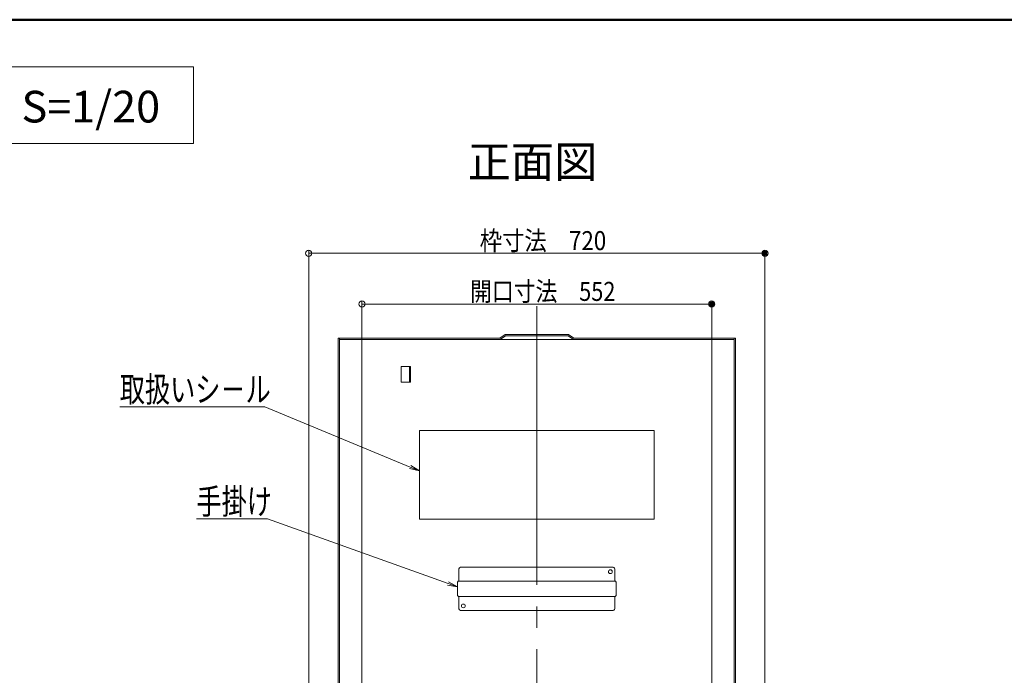
# Model space of a CAD drawing. Units: millimetres. Extents: x -2000 to 2000, y -1385 to 1385.
# Drawn here: x 440 to 1217, y 867 to 1385 of the extents above; entities that cross this region are included whole.
import ezdxf

# ---------------------------------------------------------------- set-up
doc = ezdxf.new("R2010")
doc.units = ezdxf.units.MM
doc.header["$LTSCALE"] = 10
doc.linetypes.add('JWW_CENTERX2', pattern=[27.093333, 22.013333, -1.693333, 1.693333, -1.693333])
for name, color, linetype in [('6寸法', 7, 'Continuous'), ('CYA_M', 7, 'Continuous'), ('GRE_M', 7, 'Continuous'), ('moji', 7, 'Continuous'), ('SINSEN', 7, 'Continuous'), ('sunpou', 7, 'Continuous'), ('YEL_M', 7, 'Continuous'), ('zumenwaku', 7, 'Continuous')]:
    doc.layers.add(name, color=color, linetype=linetype)
doc.styles.add('ＭＳ ゴシック', font='txt', dxfattribs={"height": 1})
doc.styles.add('ＭＳ Ｐゴシック', font='txt', dxfattribs={"height": 1})

# ---------------------------------------------------------------- blocks, each defined once
blk = doc.blocks.new('_ORIGIN_0-0_')
at = {"layer": 'sunpou', "color": 1, "linetype": 'Continuous', "lineweight": 5}
blk.add_line((0, 0), (-1, 0), dxfattribs=at)
blk.add_circle((0, 0), 0.5, dxfattribs=at)
blk = doc.blocks.new('MLeader13_2-2_')
at = {"layer": '6寸法', "color": 1, "linetype": 'Continuous', "lineweight": 5}
for p, q in [((63.038, 107.944), (51.88, 107.944)), ((63.326, 107.944), (63.038, 107.944)), ((74.803, 103.182), (63.326, 107.944)), ((75.542, 102.875), (74.752, 103.059)), ((75.542, 102.875), (74.803, 103.182)), ((74.854, 103.305), (75.542, 102.875))]:
    blk.add_line(p, q, dxfattribs=at)
at = {"layer": '6寸法', "color": 2, "linetype": 'Continuous', "lineweight": 5, "style": 'ＭＳ ゴシック', "width": 0.729298}
blk.add_text('取扱いシ－ル', height=1.9964, dxfattribs=at).set_placement((51.88, 108.318))
blk = doc.blocks.new('MLeader14_2-2_')
at = {"layer": '6寸法', "color": 1, "linetype": 'Continuous', "lineweight": 5}
for p, q in [((63.264, 99.094), (57.934, 99.094)), ((63.552, 99.094), (63.264, 99.094)), ((77.789, 93.988), (63.552, 99.094)), ((77.834, 94.113), (78.542, 93.718)), ((78.542, 93.718), (77.744, 93.862)), ((78.542, 93.718), (77.789, 93.988))]:
    blk.add_line(p, q, dxfattribs=at)
at = {"layer": '6寸法', "color": 2, "linetype": 'Continuous', "lineweight": 5, "style": 'ＭＳ ゴシック', "width": 0.729298}
blk.add_text('手掛け', height=1.9964, dxfattribs=at).set_placement((57.934, 99.464))

msp = doc.modelspace()

# ---------------------------------------------------------------- linework, layer by layer
at = {"layer": 'CYA_M', "color": 4, "linetype": 'Continuous', "lineweight": 5}
for p, q in [((940.42, 1060.62), (755.42, 1060.62)), ((755.42, 990.62), (755.42, 1060.62)), ((940.42, 990.62), (940.42, 1060.62)), ((940.42, 990.62), (755.42, 990.62))]:
    msp.add_line(p, q, dxfattribs=at)
at = {"layer": 'DEFPOINTS', "color": 7, "linetype": 'Continuous', "lineweight": 5, "const_width": 2}
for points in [[(1028.92, 1200.57, 0.414214), (1027.92, 1201.57, 0.414214), (1026.92, 1200.57, 0.414214), (1027.92, 1199.57, 0.414214)], [(986.92, 1160.5, 0.414214), (985.92, 1161.5, 0.414214), (984.92, 1160.5, 0.414214), (985.92, 1159.5, 0.414214)]]:
    msp.add_lwpolyline(points, format="xyb", close=True, dxfattribs=at)
at = {"layer": 'GRE_M', "color": 3, "linetype": 'Continuous', "lineweight": 5}
for p, q in [((822.92, 1136.41), (818.67, 1133.62)), ((823.22, 1135.41), (818.97, 1132.62)), ((872.92, 1136.41), (822.92, 1136.41)), ((872.62, 1135.41), (823.22, 1135.41)), ((872.62, 1135.41), (876.87, 1132.62)), ((872.92, 1136.41), (877.17, 1133.62)), ((691.17, 737.64), (691.17, 1133.62)), ((691.17, 1133.62), (818.67, 1133.62)), ((692.17, 737.64), (692.17, 1133.62)), ((692.17, 1132.62), (1003.67, 1132.62)), ((877.17, 1133.62), (1004.67, 1133.62)), ((1003.67, 738.64), (1003.67, 1133.62)), ((1004.67, 737.64), (1004.67, 1133.62))]:
    msp.add_line(p, q, dxfattribs=at)
at = {"layer": 'moji', "color": 2, "linetype": 'Continuous', "lineweight": 5}
for p, q in [((577.08, 1347.92), (287.58, 1347.92)), ((577.08, 1287.22), (577.08, 1347.92)), ((287.58, 1287.22), (577.08, 1287.22))]:
    msp.add_line(p, q, dxfattribs=at)
at = {"layer": 'SINSEN', "color": 4, "linetype": 'JWW_CENTERX2', "lineweight": 9}
msp.add_line((847.92, 1158.83), (847.92, 254.62), dxfattribs=at)
at = {"layer": 'sunpou', "color": 1, "linetype": 'Continuous', "lineweight": 5}
for p, q in [((667.92, 744.95), (667.92, 1203.07)), ((672.92, 1200.57), (1022.92, 1200.57)), ((1027.92, 744.95), (1027.92, 1203.07)), ((709.92, 755.33), (709.92, 1163)), ((714.92, 1160.5), (980.92, 1160.5)), ((985.92, 755.33), (985.92, 1163))]:
    msp.add_line(p, q, dxfattribs=at)
at = {"layer": 'YEL_M', "color": 2, "linetype": 'Continuous', "lineweight": 5}
for p, q in [((740.8, 1098.72), (740.8, 1111.22)), ((740.8, 1111.22), (748.3, 1111.22)), ((747.55, 1098.72), (747.55, 1111.22)), ((748.3, 1098.72), (748.3, 1111.22)), ((740.8, 1098.72), (748.3, 1098.72)), ((786.42, 951.38), (786.42, 941.63)), ((787.67, 952.63), (908.17, 952.63)), ((909.42, 951.38), (909.42, 941.63)), ((785.42, 940.83), (785.42, 930.43)), ((909.62, 941.63), (786.22, 941.63)), ((910.42, 940.83), (910.42, 930.43)), ((909.62, 929.63), (786.22, 929.63)), ((786.42, 919.88), (786.42, 929.63)), ((909.42, 919.88), (909.42, 929.63)), ((787.67, 918.63), (908.17, 918.63))]:
    msp.add_line(p, q, dxfattribs=at)
for centre in [(905.92, 949.13), (789.92, 922.13)]:
    msp.add_circle(centre, 1.5, dxfattribs=at)
for centre, radius, start, end in [((787.67, 951.38), 1.25, 90.00002, 180.00002), ((908.17, 951.38), 1.25, 359.99997, 90), ((786.22, 940.83), 0.8, 89.99825, 180.00002), ((909.62, 940.83), 0.8, 359.99998, 90.00175), ((786.22, 930.43), 0.8, 180, 270.00175), ((909.62, 930.43), 0.8, 269.99825, 0), ((787.67, 919.88), 1.25, 180, 270), ((908.17, 919.88), 1.25, 269.99998, 0)]:
    msp.add_arc(centre, radius, start, end, dxfattribs=at)
at = {"layer": 'zumenwaku', "color": 6, "linetype": 'Continuous', "lineweight": 50}
msp.add_line((2000.23, 1385.07), (-1999.77, 1385.07), dxfattribs=at)

# ---------------------------------------------------------------- block references
at = {"layer": '6寸法', "color": 1, "linetype": 'Continuous', "lineweight": 5, "xscale": 10, "yscale": 10}
for name in ['MLeader13_2-2_', 'MLeader14_2-2_']:
    msp.add_blockref(name, (0, 0), dxfattribs=at)
at = {"layer": 'sunpou', "color": 1, "linetype": 'Continuous', "lineweight": 5, "xscale": 5, "yscale": 5, "rotation": 180}
for p in [(667.92, 1200.57), (709.92, 1160.5)]:
    msp.add_blockref('_ORIGIN_0-0_', p, dxfattribs=at)
at = {"layer": 'sunpou', "color": 1, "linetype": 'Continuous', "lineweight": 5, "xscale": 5, "yscale": 5}
for p in [(1027.92, 1200.57), (985.92, 1160.5)]:
    msp.add_blockref('_ORIGIN_0-0_', p, dxfattribs=at)

# ---------------------------------------------------------------- texts
at = {"layer": 'moji', "color": 2, "linetype": 'Continuous', "lineweight": 5, "style": 'ＭＳ Ｐゴシック'}
msp.add_text('展張状態 S=1/20', height=25, dxfattribs=at).set_placement((297.18, 1303.89))
at = {"layer": 'moji', "color": 2, "linetype": 'Continuous', "lineweight": 5, "style": 'ＭＳ Ｐゴシック', "width": 0.99952}
msp.add_text('正面図', height=25.012, dxfattribs=at).set_placement((793.4, 1260.29))
at = {"layer": 'sunpou', "color": 2, "linetype": 'Continuous', "lineweight": 18, "style": 'ＭＳ ゴシック'}
for s, width, p in [('枠寸法\u3000720', 0.860437, (802.84, 1203.07)), ('開口寸法\u3000552', 0.839977, (795.28, 1163))]:
    msp.add_text(s, height=15.011, dxfattribs=dict(at, width=width)).set_placement(p)

doc.saveas('drawing.dxf')
